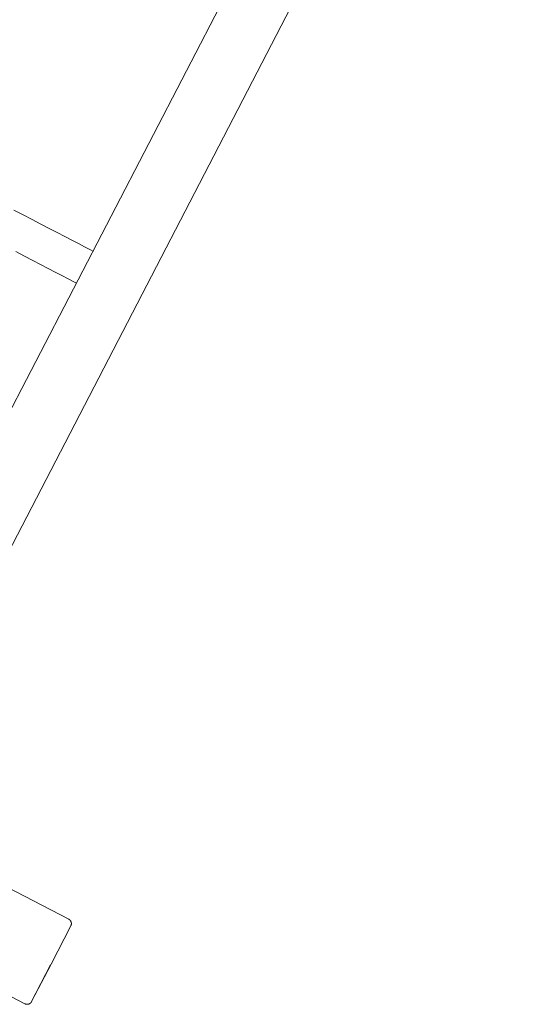
# Paper-space layout 'Sht-3' of a CAD drawing. Units: millimetres. Extents: x -5163 to 4185, y -4736 to 4826.
# Drawn here: x 875 to 1358, y -2892 to -1962 of the extents above; entities that cross this region are included whole.
import ezdxf

# ---------------------------------------------------------------- set-up
doc = ezdxf.new("R2010")
doc.units = ezdxf.units.MM
doc.layers.add('Working-None', color=7, linetype='Continuous', lineweight=5)
doc.layers.add('Z_-0', color=7, linetype='Continuous', lineweight=5)

# ---------------------------------------------------------------- blocks, each defined once
blk = doc.blocks.new('Group')
at = {"layer": 'Z_-0', "color": 7, "linetype": 'Continuous', "lineweight": 5, "transparency": 33554687}
for p, q in [((668.07, -2712.93), (1350.68, -1396.37)), ((721.33, -2740.54), (1403.94, -1423.98)), ((869.22, -2142.12), (878.07, -2146.71)), ((878.07, -2146.71), (886.6, -2151.13)), ((886.6, -2151.13), (894.8, -2155.38)), ((894.8, -2155.38), (902.64, -2159.44)), ((902.64, -2159.44), (910.11, -2163.32)), ((910.11, -2163.32), (917.2, -2166.99)), ((917.2, -2166.99), (923.89, -2170.46)), ((923.89, -2170.46), (930.18, -2173.72)), ((930.18, -2173.72), (936.04, -2176.76)), ((870.95, -2181.32), (879.15, -2185.56)), ((879.15, -2185.56), (886.99, -2189.63)), ((936.04, -2176.76), (941.48, -2179.58)), ((941.48, -2179.58), (943.94, -2180.86)), ((886.99, -2189.63), (894.46, -2193.5)), ((894.46, -2193.5), (901.55, -2197.18)), ((901.55, -2197.18), (908.24, -2200.65)), ((908.24, -2200.65), (914.53, -2203.91)), ((914.53, -2203.91), (920.39, -2206.95)), ((920.39, -2206.95), (925.83, -2209.77)), ((925.83, -2209.77), (928.29, -2211.04)), ((849.49, -2774.99), (920.98, -2812.06)), ((923, -2818.44), (904.28, -2854.55)), ((920.98, -2812.06), (921.01, -2812.08)), ((921.01, -2812.08), (921.06, -2812.1)), ((921.06, -2812.1), (921.19, -2812.17)), ((921.19, -2812.17), (921.31, -2812.25)), ((921.31, -2812.25), (921.36, -2812.28)), ((921.36, -2812.28), (921.53, -2812.4)), ((921.53, -2812.4), (921.56, -2812.41)), ((921.56, -2812.41), (921.7, -2812.52)), ((921.7, -2812.52), (921.79, -2812.6)), ((921.79, -2812.6), (921.86, -2812.65)), ((921.86, -2812.65), (922.01, -2812.78)), ((922.01, -2812.78), (922.02, -2812.79)), ((922.02, -2812.79), (922.16, -2812.92)), ((922.16, -2812.92), (922.22, -2813)), ((922.22, -2813), (922.3, -2813.07)), ((922.3, -2813.07), (922.42, -2813.21)), ((922.42, -2813.21), (922.43, -2813.23)), ((922.43, -2813.23), (922.56, -2813.39)), ((922.56, -2813.39), (922.6, -2813.44)), ((922.6, -2813.44), (922.68, -2813.55)), ((922.68, -2813.55), (922.77, -2813.69)), ((922.77, -2813.69), (922.79, -2813.72)), ((922.79, -2813.72), (922.9, -2813.9)), ((922.9, -2813.9), (922.92, -2813.94)), ((922.92, -2813.94), (923, -2814.08)), ((923, -2814.08), (923.06, -2814.2)), ((923.02, -2818.41), (923, -2818.44)), ((923.07, -2818.31), (923.02, -2818.41)), ((923.06, -2814.2), (923.09, -2814.26)), ((923.11, -2818.23), (923.07, -2818.31)), ((923.09, -2814.26), (923.17, -2814.45)), ((923.13, -2818.17), (923.11, -2818.23)), ((923.19, -2818.04), (923.13, -2818.17)), ((923.17, -2814.45), (923.18, -2814.47)), ((923.18, -2814.47), (923.25, -2814.64)), ((923.24, -2817.9), (923.19, -2818.04)), ((923.26, -2817.85), (923.24, -2817.9)), ((923.25, -2814.64), (923.28, -2814.74)), ((923.33, -2817.65), (923.26, -2817.85)), ((923.28, -2814.74), (923.31, -2814.83)), ((923.31, -2814.83), (923.36, -2815)), ((923.38, -2817.46), (923.33, -2817.62)), ((923.33, -2817.62), (923.33, -2817.65)), ((923.36, -2815), (923.37, -2815.03)), ((923.37, -2815.03), (923.42, -2815.23)), ((923.41, -2817.33), (923.38, -2817.46)), ((923.43, -2817.26), (923.41, -2817.33)), ((923.42, -2815.23), (923.43, -2815.29)), ((923.43, -2815.29), (923.46, -2815.43)), ((923.47, -2817.06), (923.43, -2817.26)), ((923.46, -2815.43), (923.48, -2815.58)), ((923.5, -2816.85), (923.47, -2817.04)), ((923.47, -2817.04), (923.47, -2817.06)), ((923.48, -2815.58), (923.49, -2815.63)), ((923.49, -2815.63), (923.51, -2815.83)), ((923.51, -2816.75), (923.5, -2816.85)), ((923.51, -2815.83), (923.52, -2815.87)), ((923.52, -2816.65), (923.51, -2816.75)), ((923.52, -2815.87), (923.53, -2816.04)), ((923.53, -2816.46), (923.52, -2816.65)), ((923.53, -2816.04), (923.53, -2816.17)), ((923.53, -2816.17), (923.53, -2816.24)), ((923.53, -2816.24), (923.53, -2816.45)), ((923.53, -2816.45), (923.53, -2816.46)), ((879.55, -2891.96), (808.06, -2854.89)), ((903.78, -2855.2), (885.43, -2890.59)), ((885.44, -2890.59), (903.78, -2855.2)), ((904.28, -2854.55), (885.94, -2889.93)), ((900.25, -2852.46), (900.24, -2852.45)), ((900.24, -2852.45), (900.25, -2852.46)), ((879.58, -2891.97), (879.55, -2891.96)), ((879.55, -2891.96), (879.58, -2891.97)), ((879.58, -2891.97), (879.55, -2891.96)), ((879.58, -2891.97), (879.69, -2892.02)), ((879.74, -2892.05), (879.58, -2891.97)), ((879.58, -2891.97), (879.58, -2891.97)), ((879.69, -2892.02), (879.58, -2891.97)), ((879.74, -2892.05), (879.69, -2892.02)), ((879.77, -2892.06), (879.74, -2892.05)), ((879.77, -2892.06), (879.74, -2892.05)), ((879.77, -2892.06), (879.77, -2892.06)), ((879.91, -2892.13), (879.77, -2892.06)), ((879.82, -2892.09), (879.77, -2892.06)), ((879.82, -2892.09), (879.77, -2892.06)), ((879.91, -2892.13), (879.82, -2892.09)), ((879.96, -2892.14), (879.91, -2892.13)), ((879.96, -2892.14), (879.91, -2892.13)), ((879.96, -2892.14), (879.96, -2892.14)), ((880.1, -2892.2), (879.96, -2892.14)), ((879.96, -2892.14), (879.96, -2892.14)), ((879.96, -2892.14), (879.96, -2892.14)), ((880.1, -2892.2), (879.96, -2892.14)), ((880.15, -2892.22), (880.1, -2892.2)), ((880.15, -2892.21), (880.1, -2892.2)), ((880.15, -2892.22), (880.15, -2892.21)), ((880.28, -2892.26), (880.15, -2892.21)), ((880.28, -2892.26), (880.15, -2892.22)), ((880.34, -2892.28), (880.28, -2892.26)), ((880.34, -2892.28), (880.28, -2892.26)), ((880.34, -2892.28), (880.34, -2892.28)), ((880.47, -2892.32), (880.34, -2892.28)), ((880.38, -2892.29), (880.34, -2892.28)), ((880.38, -2892.29), (880.34, -2892.28)), ((880.47, -2892.32), (880.38, -2892.29)), ((880.54, -2892.34), (880.47, -2892.32)), ((880.54, -2892.33), (880.47, -2892.32)), ((880.54, -2892.34), (880.54, -2892.33)), ((880.66, -2892.37), (880.54, -2892.33)), ((880.66, -2892.37), (880.54, -2892.34)), ((880.74, -2892.38), (880.66, -2892.37)), ((880.74, -2892.38), (880.66, -2892.37)), ((880.74, -2892.38), (880.74, -2892.38)), ((880.86, -2892.41), (880.74, -2892.38)), ((880.86, -2892.41), (880.74, -2892.38)), ((880.94, -2892.42), (880.86, -2892.41)), ((880.94, -2892.42), (880.86, -2892.41)), ((880.94, -2892.42), (880.94, -2892.42)), ((881.05, -2892.44), (880.94, -2892.42)), ((880.95, -2892.42), (880.94, -2892.42)), ((880.95, -2892.42), (880.94, -2892.42)), ((881.05, -2892.44), (880.95, -2892.42)), ((881.14, -2892.45), (881.05, -2892.44)), ((881.14, -2892.45), (881.05, -2892.44)), ((881.14, -2892.45), (881.14, -2892.45)), ((881.25, -2892.46), (881.14, -2892.45)), ((881.25, -2892.46), (881.14, -2892.45)), ((881.35, -2892.47), (881.25, -2892.46)), ((881.35, -2892.47), (881.25, -2892.46)), ((881.35, -2892.47), (881.35, -2892.47)), ((881.44, -2892.48), (881.35, -2892.47)), ((881.44, -2892.48), (881.35, -2892.47)), ((881.55, -2892.49), (881.44, -2892.48)), ((881.55, -2892.48), (881.44, -2892.48)), ((881.55, -2892.49), (881.55, -2892.48)), ((881.63, -2892.49), (881.55, -2892.48)), ((881.63, -2892.49), (881.55, -2892.49)), ((881.75, -2892.49), (881.63, -2892.49)), ((881.75, -2892.49), (881.63, -2892.49)), ((881.75, -2892.49), (881.75, -2892.49)), ((881.83, -2892.49), (881.75, -2892.49)), ((881.83, -2892.49), (881.75, -2892.49)), ((881.96, -2892.48), (881.83, -2892.49)), ((881.96, -2892.48), (881.83, -2892.49)), ((881.96, -2892.48), (881.96, -2892.48)), ((882.03, -2892.48), (881.96, -2892.48)), ((882.03, -2892.48), (881.96, -2892.48)), ((882.16, -2892.47), (882.03, -2892.48)), ((882.16, -2892.47), (882.03, -2892.48)), ((882.22, -2892.46), (882.16, -2892.47)), ((882.22, -2892.46), (882.16, -2892.47)), ((882.16, -2892.47), (882.16, -2892.47)), ((882.37, -2892.44), (882.22, -2892.46)), ((882.37, -2892.45), (882.22, -2892.46)), ((882.37, -2892.44), (882.37, -2892.45)), ((882.42, -2892.44), (882.37, -2892.45)), ((882.42, -2892.44), (882.37, -2892.44)), ((882.56, -2892.41), (882.42, -2892.44)), ((882.46, -2892.43), (882.57, -2892.41)), ((882.57, -2892.41), (882.56, -2892.41)), ((882.57, -2892.41), (882.57, -2892.41)), ((882.57, -2892.41), (882.61, -2892.41)), ((882.61, -2892.41), (882.57, -2892.41)), ((882.61, -2892.41), (882.77, -2892.37)), ((882.77, -2892.37), (882.61, -2892.41)), ((882.77, -2892.37), (882.81, -2892.36)), ((882.81, -2892.36), (882.77, -2892.37)), ((882.77, -2892.37), (882.77, -2892.37)), ((882.81, -2892.36), (882.97, -2892.32)), ((882.97, -2892.32), (882.81, -2892.36)), ((882.97, -2892.32), (882.97, -2892.32)), ((882.97, -2892.32), (883, -2892.32)), ((883, -2892.32), (882.97, -2892.32)), ((883, -2892.32), (883.16, -2892.27)), ((883.16, -2892.27), (883, -2892.32)), ((883.16, -2892.27), (883.35, -2892.2)), ((883.16, -2892.27), (883.25, -2892.24)), ((883.25, -2892.24), (883.16, -2892.27)), ((883.35, -2892.2), (883.25, -2892.24)), ((883.35, -2892.2), (883.36, -2892.2)), ((883.36, -2892.2), (883.35, -2892.2)), ((883.36, -2892.2), (883.53, -2892.13)), ((883.36, -2892.2), (883.38, -2892.19)), ((883.38, -2892.19), (883.36, -2892.2)), ((883.36, -2892.2), (883.36, -2892.2)), ((883.53, -2892.13), (883.38, -2892.19)), ((883.53, -2892.13), (883.55, -2892.13)), ((883.55, -2892.13), (883.53, -2892.13)), ((883.55, -2892.13), (883.71, -2892.06)), ((883.71, -2892.06), (883.55, -2892.13)), ((883.55, -2892.13), (883.55, -2892.13)), ((883.71, -2892.06), (883.73, -2892.04)), ((883.73, -2892.04), (883.71, -2892.06)), ((883.73, -2892.04), (883.88, -2891.97)), ((883.73, -2892.04), (883.79, -2892.02)), ((883.79, -2892.02), (883.73, -2892.04)), ((883.73, -2892.04), (883.73, -2892.04)), ((883.88, -2891.97), (883.79, -2892.02)), ((883.88, -2891.97), (883.92, -2891.95)), ((883.92, -2891.95), (883.88, -2891.97)), ((883.92, -2891.95), (884.06, -2891.88)), ((884.06, -2891.88), (883.92, -2891.95)), ((883.92, -2891.95), (883.92, -2891.95)), ((883.92, -2891.95), (883.92, -2891.95)), ((883.92, -2891.95), (883.92, -2891.95)), ((884.1, -2891.85), (884.06, -2891.88)), ((884.06, -2891.88), (884.1, -2891.86)), ((884.1, -2891.86), (884.23, -2891.78)), ((884.23, -2891.78), (884.1, -2891.85)), ((884.1, -2891.85), (884.1, -2891.86)), ((884.23, -2891.78), (884.27, -2891.75)), ((884.27, -2891.75), (884.23, -2891.78)), ((884.27, -2891.75), (884.4, -2891.67)), ((884.27, -2891.75), (884.31, -2891.73)), ((884.31, -2891.73), (884.27, -2891.75)), ((884.27, -2891.75), (884.27, -2891.75)), ((884.4, -2891.67), (884.31, -2891.73)), ((884.44, -2891.63), (884.4, -2891.67)), ((884.4, -2891.67), (884.44, -2891.64)), ((884.44, -2891.64), (884.56, -2891.55)), ((884.56, -2891.55), (884.44, -2891.63)), ((884.44, -2891.63), (884.44, -2891.64)), ((884.61, -2891.51), (884.56, -2891.55)), ((884.56, -2891.55), (884.61, -2891.52)), ((884.61, -2891.52), (884.71, -2891.43)), ((884.71, -2891.43), (884.61, -2891.51)), ((884.61, -2891.51), (884.61, -2891.52)), ((884.71, -2891.43), (884.77, -2891.39)), ((884.77, -2891.39), (884.71, -2891.43)), ((884.77, -2891.39), (884.86, -2891.31)), ((884.77, -2891.39), (884.78, -2891.38)), ((884.78, -2891.38), (884.77, -2891.39)), ((884.77, -2891.39), (884.77, -2891.39)), ((884.86, -2891.31), (884.78, -2891.38)), ((884.86, -2891.31), (884.92, -2891.25)), ((884.92, -2891.25), (884.86, -2891.31)), ((884.92, -2891.25), (885.01, -2891.18)), ((885.01, -2891.18), (884.92, -2891.25)), ((884.92, -2891.25), (884.92, -2891.25)), ((885.01, -2891.18), (885.07, -2891.11)), ((885.07, -2891.11), (885.01, -2891.18)), ((885.07, -2891.11), (885.14, -2891.04)), ((885.14, -2891.04), (885.07, -2891.11)), ((885.07, -2891.11), (885.07, -2891.11)), ((885.2, -2890.97), (885.14, -2891.04)), ((885.17, -2891), (885.21, -2890.96)), ((885.19, -2890.99), (885.2, -2890.97)), ((885.2, -2890.97), (885.21, -2890.96)), ((885.21, -2890.96), (885.2, -2890.97)), ((885.21, -2890.96), (885.28, -2890.89)), ((885.28, -2890.89), (885.21, -2890.96)), ((885.21, -2890.96), (885.21, -2890.96)), ((885.28, -2890.89), (885.35, -2890.81)), ((885.35, -2890.81), (885.28, -2890.89)), ((885.35, -2890.81), (885.4, -2890.74)), ((885.4, -2890.74), (885.35, -2890.81)), ((885.35, -2890.81), (885.35, -2890.81)), ((885.4, -2890.74), (885.48, -2890.65)), ((885.48, -2890.65), (885.4, -2890.74)), ((885.43, -2890.59), (885.44, -2890.59)), ((885.43, -2890.59), (885.43, -2890.59)), ((885.48, -2890.65), (885.52, -2890.59)), ((885.52, -2890.59), (885.48, -2890.65)), ((885.48, -2890.65), (885.48, -2890.65)), ((885.5, -2890.62), (885.51, -2890.61)), ((885.5, -2890.62), (885.5, -2890.61)), ((885.58, -2890.52), (885.52, -2890.59)), ((885.55, -2890.55), (885.6, -2890.49)), ((885.56, -2890.54), (885.58, -2890.52)), ((885.58, -2890.52), (885.6, -2890.49)), ((885.6, -2890.49), (885.58, -2890.52)), ((885.6, -2890.49), (885.64, -2890.43)), ((885.64, -2890.43), (885.6, -2890.49)), ((885.6, -2890.49), (885.6, -2890.49)), ((885.64, -2890.43), (885.71, -2890.32)), ((885.71, -2890.32), (885.64, -2890.43)), ((885.71, -2890.32), (885.75, -2890.27)), ((885.75, -2890.27), (885.71, -2890.32)), ((885.71, -2890.32), (885.71, -2890.32)), ((885.82, -2890.15), (885.75, -2890.27)), ((885.77, -2890.22), (885.82, -2890.14)), ((885.79, -2890.19), (885.82, -2890.15)), ((885.82, -2890.15), (885.87, -2890.05)), ((885.82, -2890.14), (885.85, -2890.1)), ((885.85, -2890.1), (885.82, -2890.14)), ((885.82, -2890.14), (885.82, -2890.14)), ((885.82, -2890.14), (885.82, -2890.15)), ((885.83, -2890.12), (885.84, -2890.11)), ((885.83, -2890.12), (885.84, -2890.11)), ((885.89, -2890.02), (885.85, -2890.1)), ((885.86, -2890.07), (885.92, -2889.97)), ((885.86, -2890.07), (885.89, -2890.02)), ((885.88, -2890.03), (885.87, -2890.05)), ((885.87, -2890.05), (885.88, -2890.03)), ((885.92, -2889.96), (885.89, -2890.02)), ((885.89, -2890.02), (885.92, -2889.97)), ((885.92, -2889.97), (885.94, -2889.93)), ((885.94, -2889.93), (885.92, -2889.96)), ((885.92, -2889.97), (885.92, -2889.96))]:
    blk.add_line(p, q, dxfattribs=at)

psp = doc.layouts.new('Sht-3')

# ---------------------------------------------------------------- block references
at = {"layer": 'Working-None'}
psp.add_blockref('Group', (0, 0), dxfattribs=at)

doc.saveas('drawing.dxf')
